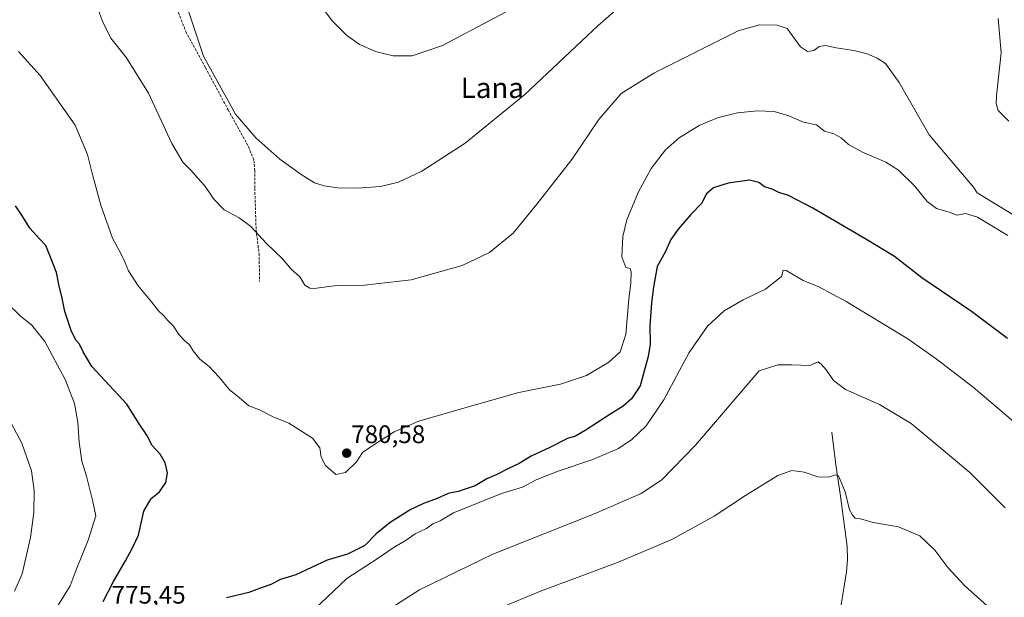
# Model space of a CAD drawing. Units: metres. Extents: x 541150 to 542734, y 4714747 to 4716998.
# Drawn here: x 541872 to 542260, y 4716339 to 4716567 of the extents above; entities that cross this region are included whole.
import ezdxf
from ezdxf.enums import TextEntityAlignment as Align

# ---------------------------------------------------------------- set-up
doc = ezdxf.new("R2010")
doc.units = ezdxf.units.M
doc.header["$MEASUREMENT"] = 0
doc.linetypes.add('TRAZOSX2', pattern=[1.5, 1, -0.5])
for name, color, linetype, lineweight in [('Carátula', 7, 'Continuous', 5), ('Corriente natural lineal', 142, 'Continuous', 13), ('Curva de nivel maestra', 36, 'Continuous', 30), ('Curva de nivel normal', 36, 'Continuous', 0), ('Punto de cota en terreno', 7, 'Continuous', 0), ('Rótulo de punto de cota en terreno', 19, 'Continuous', 0), ('Senda', 19, 'TRAZOSX2', 0), ('Texto cartográfico', 19, 'Continuous', 0)]:
    doc.layers.add(name, color=color, linetype=linetype, lineweight=lineweight)
doc.styles.add('Arial', font='txt', dxfattribs={"height": 0.2})

# ---------------------------------------------------------------- blocks, each defined once
blk = doc.blocks.new('*U153')
at = {"layer": 'Curva de nivel normal', "color": 36, "linetype": 'Continuous', "lineweight": 0}
blk.add_polyline3d([(542257.05, 4716332.07, 760), (542244.22, 4716343.64, 760), (542237.66, 4716350.7, 760), (542232.52, 4716357.6, 760), (542226.53, 4716363.3, 760), (542218.25, 4716366.77, 760), (542208.25, 4716368.5, 760), (542203.25, 4716369.88, 760), (542201.14, 4716370.25, 760), (542200.14, 4716371.4, 760), (542198.88, 4716373.51, 760), (542197.21, 4716380.6, 760), (542194.6, 4716386.91, 760), (542193.38, 4716387.26, 760), (542190.67, 4716386.39, 760), (542186.47, 4716386.54, 760), (542181.06, 4716388.38, 760), (542176.21, 4716389, 760), (542170.74, 4716387.05, 760), (542157.92, 4716379.16, 760), (542145.59, 4716370.92, 760), (542128.92, 4716361.85, 760), (542107.6, 4716352.73, 760), (542077.26, 4716341.39, 760), (542060.93, 4716334.58, 760)], dxfattribs=at)
blk = doc.blocks.new('*U156')
at = {"layer": 'Curva de nivel normal', "color": 36, "linetype": 'Continuous', "lineweight": 0}
for points in [[(542264.32, 4716407.53, 770), (542247.54, 4716421.86, 770), (542232.96, 4716432.93, 770), (542221.82, 4716440.8, 770), (542197.64, 4716455.49, 770), (542186.86, 4716461.34, 770), (542180.7, 4716463.88, 770), (542176.16, 4716466.46, 770), (542173.94, 4716467.7, 770), (542172.83, 4716467.9, 770), (542172.13, 4716465.43, 770), (542165.81, 4716460.37, 770), (542157.12, 4716456.22, 770), (542149.56, 4716451.86, 770), (542142.99, 4716445.77, 770), (542135.85, 4716435.52, 770), (542125.86, 4716416.87, 770), (542118.92, 4716406.55, 770), (542113.26, 4716401.15, 770), (542107.93, 4716397.66, 770), (542097.93, 4716393.28, 770), (542084.26, 4716388.74, 770), (542075.6, 4716385.28, 770), (542070.26, 4716382.38, 770), (542061.98, 4716379.95, 770), (542043.01, 4716372.31, 770), (542037.74, 4716369.16, 770), (542034.96, 4716368.03, 770), (542032.36, 4716366.08, 770), (542027.96, 4716364.07, 770), (542024.36, 4716361.5, 770), (542019.27, 4716358.48, 770), (542013.06, 4716354.22, 770), (542001, 4716346.38, 770), (541982.91, 4716329.23, 770)], [(541887.44, 4716335.9, 770), (541892.11, 4716343.48, 770), (541894.49, 4716349.9, 770), (541899.26, 4716361.56, 770), (541902.28, 4716371.16, 770), (541900.94, 4716377.28, 770), (541898.64, 4716386.78, 770), (541896.78, 4716392.69, 770), (541895.74, 4716400.18, 770), (541895.23, 4716408.06, 770), (541893.81, 4716415.33, 770), (541890.22, 4716424.83, 770), (541882.13, 4716439.82, 770), (541876.97, 4716446.42, 770), (541872.62, 4716449.81, 770), (541866.66, 4716455.57, 770)]]:
    blk.add_polyline3d(points, dxfattribs=at)
blk = doc.blocks.new('*U157')
at = {"layer": 'Curva de nivel normal', "color": 36, "linetype": 'Continuous', "lineweight": 0}
blk.add_polyline3d([(542261.27, 4716481.59, 780), (542249.24, 4716488.78, 780), (542244.58, 4716490.23, 780), (542241.24, 4716489.56, 780), (542238.19, 4716490.75, 780), (542233.17, 4716492.12, 780), (542229.45, 4716494.96, 780), (542224.48, 4716501.05, 780), (542218.23, 4716507.3, 780), (542213.19, 4716510.47, 780), (542204.08, 4716514.34, 780), (542198.51, 4716517.41, 780), (542195.65, 4716520, 780), (542192.71, 4716521.58, 780), (542189.13, 4716522.68, 780), (542185.96, 4716525.14, 780), (542180.85, 4716526.16, 780), (542174.99, 4716528.73, 780), (542169.2, 4716530.4, 780), (542162.66, 4716530.68, 780), (542154.88, 4716529.84, 780), (542146.97, 4716527.9, 780), (542139.72, 4716524.91, 780), (542131.8, 4716519.99, 780), (542126.52, 4716515.3, 780), (542120.81, 4716508, 780), (542115.73, 4716498.47, 780), (542111.32, 4716487.7, 780), (542109.66, 4716481.2, 780), (542109.29, 4716473.13, 780), (542110.91, 4716468.94, 780), (542112.62, 4716468.51, 780), (542113.01, 4716467.29, 780), (542112.81, 4716462.73, 780), (542112.02, 4716456.6, 780), (542110.92, 4716442.61, 780), (542108.7, 4716435.74, 780), (542104.22, 4716431.68, 780), (542095.34, 4716426.35, 780), (542085.22, 4716423.05, 780), (542068.77, 4716419.7, 780), (542048.39, 4716413.96, 780), (542029.35, 4716408.44, 780), (542019.65, 4716404.23, 780), (542011.27, 4716398.81, 780), (542007.27, 4716396.12, 780), (542004.85, 4716392.44, 780), (542000.5, 4716388.19, 780), (541996.75, 4716387.36, 780), (541992.64, 4716390.93, 780), (541990.92, 4716394.27, 780), (541990.42, 4716397.96, 780), (541987.6, 4716401.73, 780), (541978.26, 4716407.62, 780), (541972.03, 4716410.08, 780), (541966.62, 4716412.9, 780), (541962.48, 4716414.43, 780), (541958.74, 4716417.69, 780), (541954.82, 4716420.76, 780), (541950.84, 4716425.79, 780), (541946.87, 4716429.9, 780), (541943.15, 4716432.86, 780), (541940.59, 4716436.05, 780), (541939.15, 4716438.53, 780), (541937, 4716440.28, 780), (541934.98, 4716442.59, 780), (541932.89, 4716445.84, 780), (541930.71, 4716447.99, 780), (541928.92, 4716450.08, 780), (541926.96, 4716451.84, 780), (541924.22, 4716455.43, 780), (541918.97, 4716461.67, 780), (541915.07, 4716467.68, 780), (541913.16, 4716472.36, 780), (541911.36, 4716475.94, 780), (541908.88, 4716480.55, 780), (541904.27, 4716493.5, 780), (541901.02, 4716505, 780), (541899.01, 4716513.42, 780), (541894.16, 4716524.96, 780), (541880.3, 4716544.56, 780), (541871.81, 4716554.07, 780)], dxfattribs=at)
blk = doc.blocks.new('*U158')
at = {"layer": 'Curva de nivel normal', "color": 36, "linetype": 'Continuous', "lineweight": 0}
for points in [[(542260.24, 4716374.26, 765), (542246.28, 4716388.22, 765), (542235.02, 4716397.68, 765), (542223.14, 4716407.51, 765), (542210.74, 4716414.96, 765), (542197.34, 4716420.92, 765), (542192.56, 4716424.44, 765), (542189.85, 4716428.48, 765), (542187.82, 4716430.82, 765), (542186.59, 4716431.72, 765), (542183.28, 4716430.29, 765), (542176.26, 4716430.65, 765), (542170.64, 4716430.56, 765), (542163.41, 4716428.22, 765), (542138.24, 4716399, 765), (542125.08, 4716385.33, 765), (542116.86, 4716379.98, 765), (542098.75, 4716372.01, 765), (542058.46, 4716355.97, 765), (542029.7, 4716341.92, 765), (542019.22, 4716335.21, 765)], [(541870.29, 4716341.41, 765), (541873.26, 4716348.3, 765), (541876.53, 4716362.56, 765), (541877.88, 4716372.42, 765), (541877.95, 4716381.04, 765), (541876.9, 4716388.85, 765), (541873.13, 4716399.74, 765), (541863.59, 4716417.53, 765)]]:
    blk.add_polyline3d(points, dxfattribs=at)
blk = doc.blocks.new('*U159')
at = {"layer": 'Curva de nivel maestra', "color": 36, "linetype": 'Continuous', "lineweight": 30}
for points in [[(542261.04, 4716440.91, 775), (542246.89, 4716451.55, 775), (542227.44, 4716464.82, 775), (542216.66, 4716473.3, 775), (542205.4, 4716480.08, 775), (542184.46, 4716492.31, 775), (542174.89, 4716497.26, 775), (542171.13, 4716498.47, 775), (542168.47, 4716499.78, 775), (542165.39, 4716500.69, 775), (542163.22, 4716502.44, 775), (542159.53, 4716503.32, 775), (542151.1, 4716502.16, 775), (542145.37, 4716500.27, 775), (542142.57, 4716497.9, 775), (542140.6, 4716494.22, 775), (542136.46, 4716489.76, 775), (542131.48, 4716484.05, 775), (542128.65, 4716479.94, 775), (542126.47, 4716475.27, 775), (542123.2, 4716469.4, 775), (542121.82, 4716461.22, 775), (542120.93, 4716455.07, 775), (542120.34, 4716446.03, 775), (542120.4, 4716438.76, 775), (542119.71, 4716433.89, 775), (542116.47, 4716422.29, 775), (542113.11, 4716417.17, 775), (542109.81, 4716414.29, 775), (542104.54, 4716411.08, 775), (542094.81, 4716404.67, 775), (542091.02, 4716402.52, 775), (542087.95, 4716401.59, 775), (542080.93, 4716398.03, 775), (542073.6, 4716394.62, 775), (542068.93, 4716391.69, 775), (542064.72, 4716389.78, 775), (542060.04, 4716387.38, 775), (542056.1, 4716385.69, 775), (542051.51, 4716382.87, 775), (542044.92, 4716380.67, 775), (542040.93, 4716379.87, 775), (542036.6, 4716377.91, 775), (542031.26, 4716376.04, 775), (542026, 4716373.42, 775), (542018.11, 4716368.53, 775), (542012.64, 4716364.06, 775), (542008.18, 4716359.42, 775), (542001.27, 4716356.04, 775), (541993.27, 4716353.65, 775), (541980.94, 4716347.86, 775), (541974.94, 4716346.02, 775), (541971.12, 4716344.07, 775), (541967.74, 4716342.94, 775), (541962.51, 4716340.93, 775), (541953.7, 4716338.75, 775)], [(541905.16, 4716337.4, 775), (541909.22, 4716345.24, 775), (541913.91, 4716353.4, 775), (541916.53, 4716358.23, 775), (541919.04, 4716363.56, 775), (541921.11, 4716372.9, 775), (541924.09, 4716377.9, 775), (541927.37, 4716380.56, 775), (541929.75, 4716384.19, 775), (541930.43, 4716388.08, 775), (541929.55, 4716392.02, 775), (541927.53, 4716395.36, 775), (541924.34, 4716398.96, 775), (541922.6, 4716402.55, 775), (541919.3, 4716407.41, 775), (541914.48, 4716415.08, 775), (541900.66, 4716429.93, 775), (541897.24, 4716435.68, 775), (541895.78, 4716438.72, 775), (541894.54, 4716440.19, 775), (541892.64, 4716443.77, 775), (541890, 4716451.65, 775), (541888.98, 4716456.91, 775), (541887.66, 4716462.26, 775), (541886.72, 4716467, 775), (541884.4, 4716473.01, 775), (541882.63, 4716477.56, 775), (541880.1, 4716480.18, 775), (541876.3, 4716484.47, 775), (541873.19, 4716489.58, 775), (541870.66, 4716493.18, 775)]]:
    blk.add_polyline3d(points, dxfattribs=at)
blk = doc.blocks.new('5PATER')
at = {"layer": 'Carátula', "linetype": 'Continuous', "lineweight": 5}
h = blk.add_hatch(color=250, dxfattribs=at)
edge = h.paths.add_edge_path()
edge.add_ellipse((0, 0.01), major_axis=(-1.33, -1.34), ratio=0.999422, start_angle=0, end_angle=360)

msp = doc.modelspace()

# ---------------------------------------------------------------- linework, layer by layer
at = {"layer": 'Corriente natural lineal', "color": 142, "linetype": 'Continuous', "lineweight": 13}
msp.add_polyline3d([(542191.91, 4716404.13, 761.66), (542193.53, 4716391.15, 760.63), (542195.37, 4716378.88, 759.36), (542198.02, 4716359.04, 757.85), (542198.18, 4716353.86, 757.2), (542197.67, 4716349.07, 756.59), (542194.39, 4716328.82, 754.58), (542191.96, 4716314.91, 752.83), (542191.58, 4716313.17, 752.7)], dxfattribs=at)
at = {"layer": 'Curva de nivel normal', "color": 36, "linetype": 'Continuous', "lineweight": 0}
for points in [[(542111.65, 4716574.71, 790), (542100, 4716564.26, 790), (542071.17, 4716537.15, 790), (542047.57, 4716517.91, 790), (542030.63, 4716506.84, 790), (542021.4, 4716502.52, 790), (542014.3, 4716500.87, 790), (542005.27, 4716500.17, 790), (541997.41, 4716500.32, 790), (541992.12, 4716501.07, 790), (541988.39, 4716502.34, 790), (541983.08, 4716505.52, 790), (541974.72, 4716511.67, 790), (541965.29, 4716520.06, 790), (541957.25, 4716529.36, 790), (541944.59, 4716552.21, 790), (541938.76, 4716569.89, 790)], [(541988.9, 4716574.84, 795), (541995.38, 4716565.98, 795), (542000.86, 4716560.46, 795), (542006.01, 4716556.84, 795), (542012.71, 4716553.87, 795), (542019.23, 4716552.39, 795), (542026.74, 4716552.35, 795), (542038.76, 4716556.46, 795), (542063.56, 4716569.5, 795)], [(542263.53, 4716489.51, 785), (542249.18, 4716498.35, 785), (542247.72, 4716500.57, 785), (542230.32, 4716521.18, 785), (542218.43, 4716541.87, 785), (542213.11, 4716549.26, 785), (542209.86, 4716551.39, 785), (542205.86, 4716553.15, 785), (542200.63, 4716554.45, 785), (542193.7, 4716555.46, 785), (542189.49, 4716556.34, 785), (542187, 4716556.03, 785), (542184.91, 4716554.48, 785), (542182.41, 4716554.01, 785), (542179.64, 4716555.93, 785), (542174.39, 4716563.04, 785), (542170.38, 4716564.37, 785), (542163.45, 4716564.5, 785), (542155.05, 4716562.16, 785), (542121.84, 4716545.5, 785), (542109.1, 4716537.54, 785), (542100.18, 4716527.21, 785), (542089.66, 4716511.54, 785), (542075.8, 4716493.88, 785), (542066.48, 4716482.53, 785), (542057.26, 4716474.81, 785), (542046.42, 4716469.68, 785), (542026.43, 4716464.04, 785), (542008, 4716461.95, 785), (541996.94, 4716461.85, 785), (541988.2, 4716460.7, 785), (541986.46, 4716460.78, 785), (541984.55, 4716462, 785), (541982.49, 4716465.23, 785), (541979.14, 4716468.28, 785), (541975.78, 4716472.32, 785), (541969.46, 4716478.46, 785), (541963.22, 4716485.09, 785), (541958.62, 4716488.56, 785), (541952.8, 4716491.6, 785), (541948.78, 4716495.79, 785), (541945.07, 4716501.2, 785), (541942.46, 4716504.08, 785), (541939.81, 4716507.2, 785), (541936.45, 4716510.39, 785), (541932.18, 4716517.82, 785), (541923.02, 4716537.66, 785), (541914.34, 4716551.5, 785), (541908.2, 4716559.27, 785), (541904.87, 4716566.04, 785), (541903.26, 4716570.15, 785)], [(542261.58, 4716526.65, 790), (542257.44, 4716530.76, 790), (542256.58, 4716533.56, 790), (542256.78, 4716536.57, 790), (542258.6, 4716553.46, 790), (542257.47, 4716566.98, 790)]]:
    msp.add_polyline3d(points, dxfattribs=at)
at = {"layer": 'Senda', "color": 19, "linetype": 'TRAZOSX2', "lineweight": 0}
msp.add_polyline3d([(541940.12, 4716586.41, 789.73), (541937.94, 4716584.65, 789.47), (541935.5, 4716581.8, 789.28), (541934.02, 4716578.3, 789.37), (541933.71, 4716573.86, 789.16), (541934.76, 4716569.31, 789.23), (541937.73, 4716561.79, 789.47), (541945.45, 4716547.61, 789.72), (541954.34, 4716531, 789.69), (541962.39, 4716516.5, 789.12), (541964.5, 4716511.1, 788.8), (541964.82, 4716507.29, 788.39), (541964.82, 4716500.09, 787.45), (541965.35, 4716483.69, 784.94), (541966.51, 4716474.38, 784.35), (541966.73, 4716463.37, 783.9)], dxfattribs=at)

# ---------------------------------------------------------------- block references
at = {"layer": 'Curva de nivel maestra', "color": 36, "linetype": 'Continuous', "lineweight": 30}
msp.add_blockref('*U159', (0, 0), dxfattribs=at)
at = {"layer": 'Curva de nivel normal', "color": 36, "linetype": 'Continuous', "lineweight": 0}
for name in ['*U156', '*U158', '*U153', '*U157']:
    msp.add_blockref(name, (0, 0), dxfattribs=at)
at = {"layer": 'Punto de cota en terreno', "linetype": 'Continuous', "lineweight": 0}
msp.add_blockref('5PATER', (542001, 4716395.81, 780.58), dxfattribs=at)

# ---------------------------------------------------------------- texts
at = {"layer": 'Rótulo de punto de cota en terreno', "color": 19, "linetype": 'Continuous', "lineweight": 0, "style": 'Arial'}
for s, p in [('780,58', (542002.76, 4716397.57)), ('775,45', (541908.47, 4716334.35))]:
    msp.add_text(s, height=7, dxfattribs=at).set_placement(p, align=Align.BOTTOM_LEFT)
at = {"layer": 'Texto cartográfico', "color": 19, "linetype": 'Continuous', "lineweight": 0, "style": 'Arial'}
msp.add_text('Lana', height=8, dxfattribs=at).set_placement((542058.33, 4716539.71), align=Align.MIDDLE_CENTER)

doc.saveas('drawing.dxf')
